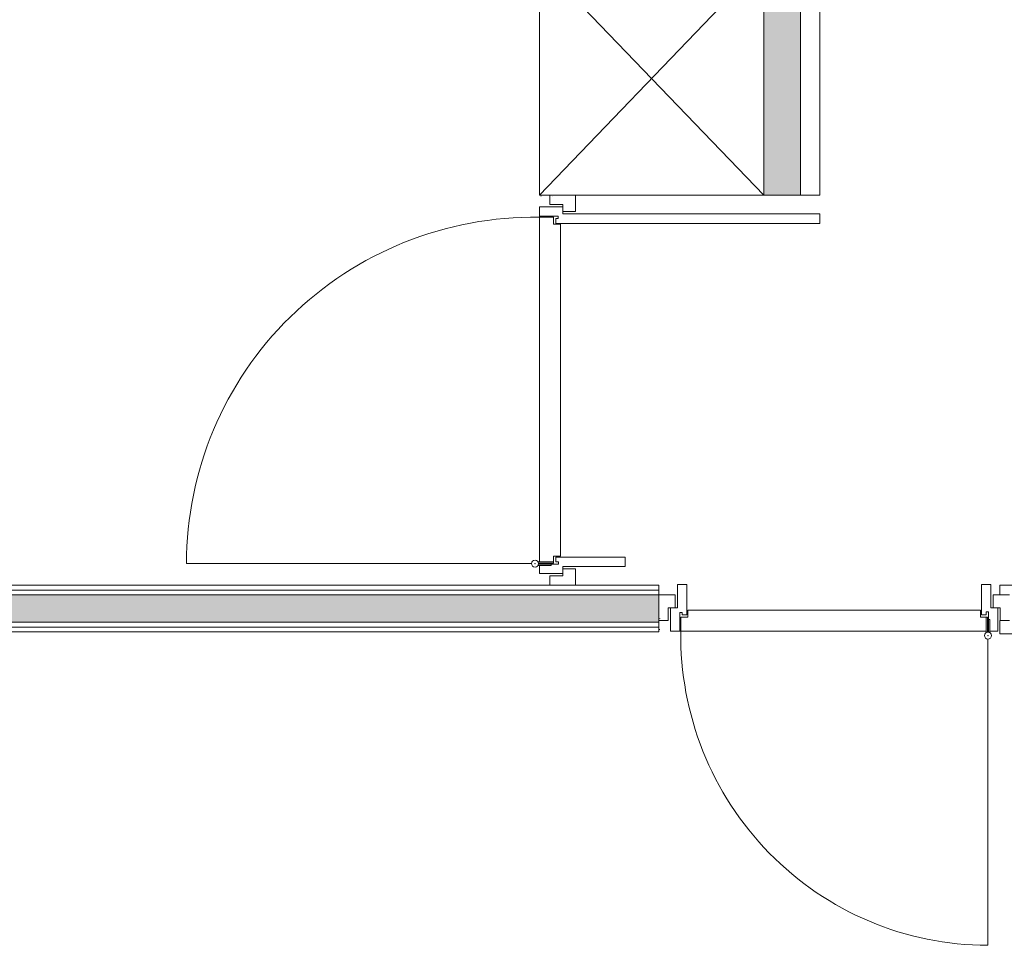
# Model space of a CAD drawing. Extents: x 5330.8 to 5400.1, y -2439.2 to -2341.9.
# Drawn here: x 5337 to 5339.6, y -2366 to -2363.6 of the extents above; entities that cross this region are included whole.
import ezdxf

# ---------------------------------------------------------------- set-up
doc = ezdxf.new("R2010")
doc.units = 0
doc.header["$MEASUREMENT"] = 0
for name, color, linetype in [('12 Füllungen', 30, 'Continuous'), ('13 Möbel', 1, 'Continuous'), ('15 Detaile', 6, 'Continuous'), ('16 Holzbau', 62, 'Continuous')]:
    doc.layers.add(name, color=color, linetype=linetype)

msp = doc.modelspace()

# ---------------------------------------------------------------- hatches: boundary and pattern name
at = {"layer": '12 Füllungen', "linetype": 'Continuous', "lineweight": 0}
for color, points in [(62, [(5338.954, -2364.0381), (5338.954, -2363.4381), (5338.954, -2362.8381), (5338.954, -2360.8781), (5338.954, -2360.8656), (5338.954, -2360.8531), (5339.048, -2360.8531), (5339.048, -2364.0381)]), (256, [(5334.898, -2365.0629), (5334.898, -2365.1329), (5338.6843, -2365.1331), (5338.6843, -2365.0631)])]:
    msp.add_hatch(color=color, dxfattribs=at).paths.add_polyline_path(points)

# ---------------------------------------------------------------- linework, layer by layer
at = {"layer": '13 Möbel', "color": 1, "linetype": 'Continuous', "lineweight": 0}
for p, q in [((5338.378, -2364.0381), (5338.378, -2360.8781)), ((5338.378, -2363.4381), (5338.954, -2364.0381)), ((5338.954, -2363.4381), (5338.378, -2364.0381)), ((5338.954, -2364.0381), (5338.378, -2364.0381))]:
    msp.add_line(p, q, dxfattribs=at)
at = {"layer": '15 Detaile', "linetype": 'Continuous', "lineweight": 0}
for p, q in [((5338.405, -2364.0621), (5338.405, -2364.0381)), ((5338.471, -2364.0801), (5338.471, -2364.0381)), ((5338.378, -2364.0681), (5338.438, -2364.0681)), ((5338.378, -2364.0681), (5338.378, -2364.0921)), ((5338.405, -2364.0621), (5338.438, -2364.0621)), ((5338.438, -2364.0861), (5338.438, -2364.0621)), ((5338.414, -2364.0921), (5338.378, -2364.0921)), ((5338.378, -2364.9781), (5338.378, -2364.0921)), ((5338.378, -2364.0945), (5338.414, -2364.0945)), ((5338.42, -2364.0921), (5338.414, -2364.0921)), ((5338.414, -2364.0945), (5338.414, -2364.1125)), ((5338.42, -2364.0921), (5338.426, -2364.0921)), ((5338.426, -2364.0981), (5338.42, -2364.0981)), ((5338.42, -2364.1105), (5338.42, -2364.0981)), ((5338.426, -2364.0921), (5338.426, -2364.0981)), ((5338.438, -2364.0801), (5338.471, -2364.0801)), ((5338.438, -2364.0861), (5339.098, -2364.0861)), ((5339.098, -2364.1105), (5339.098, -2364.0861)), ((5338.414, -2364.1125), (5338.432, -2364.1125)), ((5338.42, -2364.1105), (5339.098, -2364.1105)), ((5338.432, -2364.9637), (5338.432, -2364.1125)), ((5338.3579, -2364.9829), (5337.4725, -2364.9829)), ((5338.378, -2364.9781), (5338.3745, -2364.9781)), ((5338.3757, -2364.9817), (5338.414, -2364.9817)), ((5338.408, -2364.9841), (5338.3757, -2364.9841)), ((5338.378, -2364.9781), (5338.414, -2364.9781)), ((5338.408, -2364.9841), (5338.408, -2364.9877)), ((5338.42, -2364.9841), (5338.408, -2364.9841)), ((5338.414, -2364.9637), (5338.432, -2364.9637)), ((5338.414, -2364.9781), (5338.414, -2364.9637)), ((5338.414, -2364.9817), (5338.414, -2364.9781)), ((5338.4198, -2364.9841), (5338.4272, -2364.9841)), ((5338.42, -2364.9661), (5338.598, -2364.9661)), ((5338.42, -2364.9661), (5338.42, -2364.9781)), ((5338.4272, -2364.9781), (5338.42, -2364.9781)), ((5338.4272, -2364.9841), (5338.4272, -2364.9781)), ((5338.598, -2364.9661), (5338.598, -2364.9901)), ((5338.378, -2364.9877), (5338.3745, -2364.9877)), ((5338.378, -2365.0081), (5338.378, -2364.9877)), ((5338.408, -2364.9877), (5338.378, -2364.9877)), ((5338.378, -2365.0081), (5338.438, -2365.0081)), ((5338.438, -2364.9901), (5338.598, -2364.9901)), ((5338.438, -2365.0141), (5338.438, -2364.9901)), ((5338.438, -2364.9961), (5338.471, -2364.9961)), ((5338.471, -2364.9961), (5338.471, -2365.0381)), ((5338.405, -2365.0141), (5338.438, -2365.0141)), ((5338.405, -2365.0141), (5338.405, -2365.0381)), ((5338.7323, -2365.0961), (5338.7323, -2365.0361)), ((5338.7567, -2365.0361), (5338.7323, -2365.0361)), ((5338.7567, -2365.1141), (5338.7567, -2365.0361)), ((5339.5123, -2365.1141), (5339.5123, -2365.0361)), ((5339.5123, -2365.0361), (5339.5363, -2365.0361)), ((5339.5363, -2365.0961), (5339.5363, -2365.0361)), ((5338.7263, -2365.0631), (5338.6843, -2365.0631)), ((5338.7263, -2365.0961), (5338.7263, -2365.0631)), ((5339.5423, -2365.0961), (5339.5423, -2365.0631)), ((5339.5423, -2365.0631), (5339.5843, -2365.0631)), ((5338.7323, -2365.0961), (5338.7083, -2365.0961)), ((5338.7083, -2365.1291), (5338.7083, -2365.0961)), ((5338.7143, -2365.1561), (5338.7143, -2365.0961)), ((5338.7383, -2365.1081), (5338.7443, -2365.1081)), ((5338.7383, -2365.1141), (5338.7383, -2365.1081)), ((5338.7443, -2365.1081), (5338.7443, -2365.1141)), ((5338.7587, -2365.1201), (5338.7587, -2365.1021)), ((5339.5099, -2365.1021), (5338.7587, -2365.1021)), ((5339.5099, -2365.1201), (5339.5099, -2365.1021)), ((5339.5303, -2365.1069), (5339.5243, -2365.1069)), ((5339.5243, -2365.1069), (5339.5243, -2365.1141)), ((5339.5303, -2365.1143), (5339.5303, -2365.1069)), ((5339.5603, -2365.0961), (5339.5363, -2365.0961)), ((5339.5543, -2365.1561), (5339.5543, -2365.0961)), ((5339.5603, -2365.1291), (5339.5603, -2365.0961)), ((5338.7083, -2365.1291), (5338.6843, -2365.1291)), ((5338.7383, -2365.1141), (5338.7383, -2365.1201)), ((5338.7383, -2365.1201), (5338.7383, -2365.1561)), ((5338.7407, -2365.1561), (5338.7407, -2365.1201)), ((5338.7407, -2365.1201), (5338.7587, -2365.1201)), ((5338.7567, -2365.1141), (5338.7443, -2365.1141)), ((5339.5243, -2365.1201), (5339.5099, -2365.1201)), ((5339.5123, -2365.1141), (5339.5243, -2365.1141)), ((5339.5279, -2365.1201), (5339.5243, -2365.1201)), ((5339.5243, -2365.1561), (5339.5243, -2365.1201)), ((5339.5279, -2365.1584), (5339.5279, -2365.1201)), ((5339.5303, -2365.1141), (5339.5303, -2365.1261)), ((5339.5303, -2365.1261), (5339.5339, -2365.1261)), ((5339.5303, -2365.1261), (5339.5303, -2365.1584)), ((5339.5339, -2365.1261), (5339.5339, -2365.1561)), ((5339.5603, -2365.1291), (5339.5843, -2365.1291)), ((5338.7143, -2365.1561), (5338.7383, -2365.1561)), ((5339.5243, -2365.1561), (5338.7383, -2365.1561)), ((5339.5243, -2365.1561), (5339.5243, -2365.1596)), ((5339.5543, -2365.1561), (5339.5339, -2365.1561)), ((5339.5339, -2365.1561), (5339.5339, -2365.1596)), ((5339.5291, -2365.1762), (5339.5291, -2365.9616))]:
    msp.add_line(p, q, dxfattribs=at)
for centre in [(5338.3669, -2364.9828), (5339.5291, -2365.1673)]:
    msp.add_circle(centre, 0.009, dxfattribs=at)
at = {"layer": '15 Detaile', "linetype": 'Continuous', "lineweight": 0, "extrusion": (0, 0, -1)}
for centre, radius, start, end in [((-5338.3822, -2364.0402), 0.0003, 178.7199, 339.92), ((-5338.4108, -2364.0408), 0.000229, 196.3941, 354.2195), ((-5338.6871, -2365.1233), 0.000229, 106.3941, 264.2195), ((-5338.6865, -2365.1519), 0.0003, 88.7199, 249.92)]:
    msp.add_arc(centre, radius, start, end, dxfattribs=at)
for centre, major_axis, ratio in [((5338.3666, -2364.9828), (0.8941, 0), 0.993596), ((5339.5291, -2365.1663), (0, 0.7954), 0.991204)]:
    msp.add_ellipse(centre, major_axis=major_axis, ratio=ratio, start_param=3.141593, end_param=4.725164, dxfattribs=at)
at = {"layer": '15 Detaile', "linetype": 'Continuous', "lineweight": 0}
for p in [(5338.3668, -2364.9829), (5338.3668, -2364.9829), (5339.5291, -2365.1673), (5339.5291, -2365.1673)]:
    msp.add_point(p, dxfattribs=at)
at = {"layer": '16 Holzbau', "linetype": 'Continuous', "lineweight": 0}
for p, q in [((5339.048, -2364.0381), (5339.048, -2360.7581)), ((5339.098, -2364.0381), (5339.098, -2360.7581)), ((5338.954, -2364.0381), (5338.954, -2360.8531)), ((5338.954, -2364.0381), (5339.098, -2364.0381)), ((5334.898, -2365.0381), (5338.6843, -2365.0381)), ((5334.898, -2365.0506), (5338.6843, -2365.0506)), ((5338.6843, -2365.1581), (5338.6843, -2365.0381)), ((5339.5593, -2365.0381), (5339.5593, -2365.0631)), ((5339.5593, -2365.0381), (5339.6793, -2365.0381)), ((5334.898, -2365.0629), (5338.6843, -2365.0631)), ((5334.898, -2365.1329), (5338.6843, -2365.1331)), ((5339.5593, -2365.1291), (5339.5593, -2365.1631)), ((5334.898, -2365.1456), (5338.6843, -2365.1456)), ((5334.898, -2365.1581), (5338.6843, -2365.1581)), ((5341.0217, -2365.1631), (5339.5593, -2365.1631))]:
    msp.add_line(p, q, dxfattribs=at)

doc.saveas('drawing.dxf')
